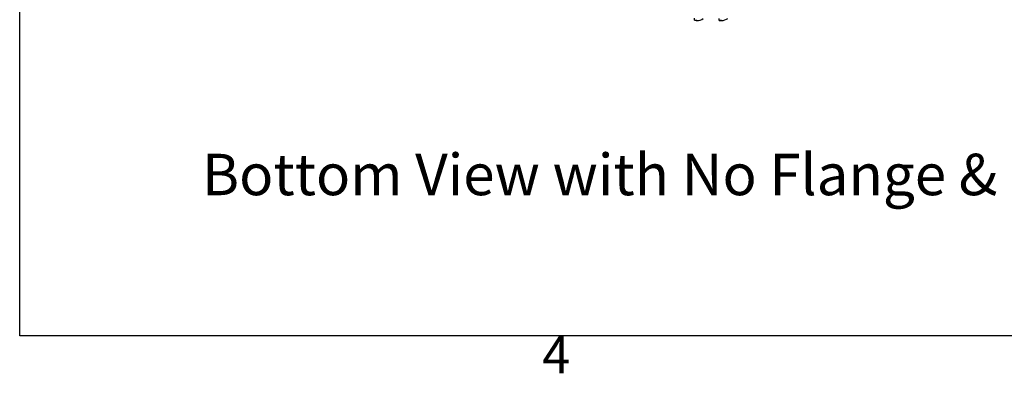
# Model space of a CAD drawing. Units: inches. Extents: x 0.5 to 67.5, y 1.5 to 42.5.
# Drawn here: x 1.5 to 14.4, y 2 to 6.6 of the extents above; entities that cross this region are included whole.
import ezdxf

# ---------------------------------------------------------------- set-up
doc = ezdxf.new("R2010")
doc.units = ezdxf.units.IN
doc.header["$LTSCALE"] = 4
doc.header["$MEASUREMENT"] = 0
for name, color, linetype in [('Border (ANSI)', 7, 'Continuous'), ('CALLOUTS', 1, 'Continuous'), ('Visible (ANSI)', 7, 'Continuous'), ('Visible Narrow (ANSI)', 7, 'Continuous')]:
    doc.layers.add(name, color=color, linetype=linetype)
doc.styles.add('Note Text (ANSI)', font='tahoma.ttf')

# ---------------------------------------------------------------- blocks, each defined once
blk = doc.blocks.new('Borders Default Border')
at = {"layer": 'Border (ANSI)', "flags": 128}
blk.add_lwpolyline([(0.38, 0.62), (0.38, 10.38), (16.62, 10.38), (16.62, 0.62), (0.38, 0.62)], dxfattribs=at)
at = {"layer": 'Border (ANSI)', "insert": (2.0831, 0.46), "char_height": 0.12, "attachment_point": 7, "style": 'Note Text (ANSI)'}
blk.add_mtext('4', dxfattribs=at)

msp = doc.modelspace()

# ---------------------------------------------------------------- linework, layer by layer
at = {"layer": 'Visible (ANSI)'}
for p, q in [((10.31724, 6.59293), (10.31848, 6.619)), ((10.31724, 6.59293), (10.31724, 6.59293)), ((10.34812, 6.59157), (10.34812, 6.59157)), ((10.64017, 6.58868), (10.63962, 6.61477)), ((10.64017, 6.58868), (10.64017, 6.58868)), ((10.67107, 6.58943), (10.67107, 6.58943))]:
    msp.add_line(p, q, dxfattribs=at)
for points in [[(10.34812, 6.59157), (10.34812, 6.59157), (10.33596, 6.59206), (10.32126, 6.59274), (10.31993, 6.5928), (10.31859, 6.59287), (10.31724, 6.59293)], [(10.67107, 6.58943), (10.67107, 6.58943), (10.6589, 6.58908), (10.64419, 6.58876), (10.64286, 6.58873), (10.64151, 6.5887), (10.64017, 6.58868)]]:
    msp.add_open_spline(points, degree=3, knots=[1.57079633, 1.57079633, 1.57079633, 1.57079633, 3.01099778, 3.01099778, 3.01099778, 3.14159265, 3.14159265, 3.14159265, 3.14159265], dxfattribs=at)
for points in [[(10.34812, 6.59157), (10.37707, 6.59039), (10.4063, 6.5988), (10.4298, 6.61505)], [(10.67107, 6.58943), (10.70003, 6.59023), (10.72862, 6.60062), (10.75095, 6.61843)]]:
    msp.add_open_spline(points, degree=3, dxfattribs=at)
at = {"layer": 'Visible Narrow (ANSI)'}
for points in [[(10.31724, 6.59293), (10.33207, 6.59223), (10.34593, 6.59166), (10.34786, 6.59158), (10.34804, 6.59157), (10.34812, 6.59157), (10.34812, 6.59157)], [(10.64017, 6.58868), (10.655, 6.58899), (10.66887, 6.58937), (10.67081, 6.58942), (10.67098, 6.58943), (10.67107, 6.58943), (10.67107, 6.58943)]]:
    msp.add_open_spline(points, degree=3, knots=[1.57079633, 1.57079633, 1.57079633, 1.57079633, 3.01099778, 3.01099778, 3.01099778, 3.14159265, 3.14159265, 3.14159265, 3.14159265], dxfattribs=at)

# ---------------------------------------------------------------- block references
at = {"xscale": 4, "yscale": 4, "zscale": 4}
msp.add_blockref('Borders Default Border', (0, 0), dxfattribs=at)

# ---------------------------------------------------------------- texts
at = {"layer": 'CALLOUTS', "insert": (10.18025, 4.58236), "char_height": 0.3564, "width": 18.9159725, "attachment_point": 5, "style": 'Note Text (ANSI)'}
msp.add_mtext('{\\fArial|b1|i0|c0|p34;\\H1.51515x;Bottom View with No Flange & Collar}', dxfattribs=at)

doc.saveas('drawing.dxf')
